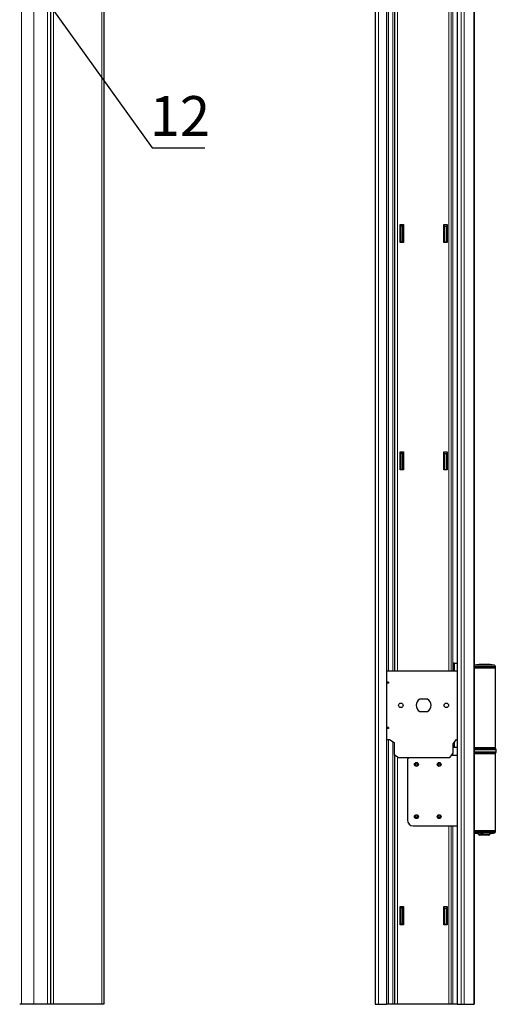
# Model space of a CAD drawing. Units: millimetres. Extents: x 8 to 1516, y -2 to 589.
# Drawn here: x 311 to 394, y 121 to 295 of the extents above; entities that cross this region are included whole.
import ezdxf

# ---------------------------------------------------------------- set-up
doc = ezdxf.new("R2010")
doc.units = ezdxf.units.MM
doc.styles.add('SLDTEXTSTYLE3', font='TXT', dxfattribs={"width": 0.7})
doc.dimstyles.new('SLDDIMSTYLE1', dxfattribs={"dimtxt": 0.18, "dimasz": 3, "dimexe": 0, "dimexo": 0.0625, "dimgap": 0, "dimtad": 0, "dimtih": 1, "dimtoh": 1, "dimdec": 0, "dimrnd": 1e-09, "dimzin": 0, "dimdsep": 46, "dimtxsty": 'Standard', "dimsah": 1, "dimcen": 0.09, "dimadec": 0, "dimazin": 0, "dimtfac": 3, "dimtdec": 0, "dimtofl": 0, "dimtmove": 0, "dimatfit": 3, "dimfxl": 0, "dimfrac": 2, "dimtolj": 1, "dimtzin": 0, "dimarcsym": 0})

msp = doc.modelspace()

# ---------------------------------------------------------------- linework, layer by layer
at = {"color": 8, "linetype": 'Continuous', "lineweight": 0}
for p, q in [((325.09406, 540.53987), (325.09406, 121.47593)), ((388.26664, 540.87593), (388.26664, 121.47593)), ((388.76664, 540.53987), (388.76664, 121.47593)), ((316.58258, 532.02838), (316.58258, 121.47593)), ((390.53765, 532.02838), (390.53765, 121.47593)), ((315.49011, 530.93591), (315.49011, 121.47593)), ((373.68401, 531.47593), (373.68401, 121.47593)), ((313.09013, 528.53593), (313.09013, 121.47593)), ((310.95679, 526.4026), (310.95679, 121.47593)), ((375.44401, 484.07593), (375.44401, 180.07593)), ((376.20401, 483.68381), (376.20401, 180.07593)), ((377.04401, 481.01597), (377.04401, 180.07593)), ((386.09319, 468.87593), (386.09319, 180.07593)), ((386.49568, 468.87593), (386.49568, 180.07593)), ((386.76401, 468.87593), (386.76401, 180.07593)), ((390.54401, 181.10759), (394.12038, 181.10759)), ((394.28401, 180.91092), (390.54401, 180.91092)), ((392.58269, 181.26193), (392.58269, 181.26691)), ((375.44401, 168.07593), (375.44401, 121.47593)), ((376.20401, 167.68381), (376.20401, 121.47593)), ((390.54401, 166.39389), (392.31835, 166.39389)), ((391.05649, 166.67593), (391.05649, 166.57593)), ((391.27352, 166.67593), (391.27352, 166.57593)), ((391.48744, 166.67593), (391.48744, 166.57593)), ((392.31835, 166.39389), (394.36786, 166.39389)), ((393.08382, 166.67593), (393.08382, 166.57593)), ((377.04401, 165.01597), (377.04401, 121.47593)), ((386.76401, 165.56168), (386.76401, 165.27593)), ((390.54401, 166.23963), (392.31928, 166.23963)), ((390.54401, 165.88611), (392.31928, 165.88611)), ((390.54401, 165.73184), (392.31835, 165.73184)), ((392.31835, 165.73184), (394.36786, 165.73184)), ((392.31928, 166.23963), (394.42401, 166.23963)), ((392.31928, 165.88611), (394.42401, 165.88611)), ((386.09319, 152.87593), (386.09319, 121.47593)), ((386.49568, 152.87593), (386.49568, 121.47593)), ((386.76401, 152.87593), (386.76401, 121.47593)), ((390.54401, 151.84094), (394.20623, 151.84094)), ((394.04896, 151.64428), (390.54401, 151.64428)), ((391.28401, 151.41593), (393.28401, 151.41593)), ((394.12038, 151.64428), (394.04896, 151.64428)), ((394.20623, 151.84094), (394.28401, 151.84094))]:
    msp.add_line(p, q, dxfattribs=at)
at = {"color": 7, "linetype": 'Continuous', "lineweight": 30}
for p, q in [((325.43013, 540.87593), (325.43013, 121.47593)), ((387.54401, 540.87593), (387.54401, 121.47593)), ((390.5378, 121.47593), (390.5378, 532.01595)), ((316.03011, 531.47591), (316.03011, 121.47593)), ((316.03015, 531.47595), (316.03015, 121.47593)), ((373.14401, 530.93593), (373.14401, 121.47593)), ((375.14401, 531.47593), (375.14401, 121.47593)), ((390.54401, 530.93591), (390.54401, 121.47593)), ((376.50401, 481.39408), (376.50401, 180.07593)), ((377.49401, 255.47593), (377.49401, 258.67593)), ((377.49401, 258.67593), (378.09401, 258.67593)), ((377.64401, 258.37593), (377.49401, 258.37593)), ((377.94401, 258.37593), (377.64401, 258.37593)), ((377.64401, 258.37593), (377.64401, 255.57593)), ((377.94401, 258.37593), (377.94401, 255.57593)), ((378.09401, 258.37593), (377.94401, 258.37593)), ((378.09401, 258.67593), (378.09401, 255.47593)), ((385.19401, 258.67593), (385.79401, 258.67593)), ((385.19401, 255.47593), (385.19401, 258.67593)), ((385.34401, 258.37593), (385.19401, 258.37593)), ((385.34401, 255.57593), (385.34401, 258.37593)), ((385.34401, 258.37593), (385.64401, 258.37593)), ((385.64401, 255.57593), (385.64401, 258.37593)), ((385.79401, 258.37593), (385.64401, 258.37593)), ((385.79401, 258.67593), (385.79401, 255.47593)), ((377.49401, 255.57593), (377.64401, 255.57593)), ((378.09401, 255.47593), (377.49401, 255.47593)), ((377.94401, 255.57593), (377.64401, 255.57593)), ((377.94401, 255.57593), (378.09401, 255.57593)), ((385.19401, 255.57593), (385.34401, 255.57593)), ((385.79401, 255.47593), (385.19401, 255.47593)), ((385.34401, 255.57593), (385.64401, 255.57593)), ((385.64401, 255.57593), (385.79401, 255.57593)), ((377.49401, 218.67593), (378.09401, 218.67593)), ((377.49401, 215.47593), (377.49401, 218.67593)), ((377.64401, 218.37593), (377.49401, 218.37593)), ((377.64401, 218.37593), (377.64401, 215.57593)), ((377.94401, 218.37593), (377.64401, 218.37593)), ((377.94401, 218.37593), (377.94401, 215.57593)), ((378.09401, 218.37593), (377.94401, 218.37593)), ((378.09401, 218.67593), (378.09401, 215.47593)), ((385.19401, 218.67593), (385.79401, 218.67593)), ((385.19401, 215.47593), (385.19401, 218.67593)), ((385.34401, 218.37593), (385.19401, 218.37593)), ((385.34401, 215.57593), (385.34401, 218.37593)), ((385.34401, 218.37593), (385.64401, 218.37593)), ((385.64401, 215.57593), (385.64401, 218.37593)), ((385.79401, 218.37593), (385.64401, 218.37593)), ((385.79401, 218.67593), (385.79401, 215.47593)), ((377.49401, 215.57593), (377.64401, 215.57593)), ((378.09401, 215.47593), (377.49401, 215.47593)), ((377.94401, 215.57593), (377.64401, 215.57593)), ((377.94401, 215.57593), (378.09401, 215.57593)), ((385.19401, 215.57593), (385.34401, 215.57593)), ((385.79401, 215.47593), (385.19401, 215.47593)), ((385.34401, 215.57593), (385.64401, 215.57593)), ((385.64401, 215.57593), (385.79401, 215.57593)), ((386.86568, 181.47593), (386.86568, 180.07593)), ((386.93774, 181.47593), (386.86568, 181.47593)), ((386.92724, 181.47593), (386.92724, 180.07593)), ((387.01858, 181.47593), (386.93774, 181.47593)), ((387.01858, 181.47593), (387.01858, 180.07593)), ((387.01858, 181.47593), (387.54401, 181.47593)), ((394.28401, 180.67593), (390.53401, 180.67593)), ((390.54401, 180.67593), (394.28401, 180.67593)), ((392.24332, 181.26777), (392.24332, 181.27382)), ((392.24947, 181.26624), (392.24947, 181.25226)), ((392.25917, 181.25036), (392.24972, 181.25048)), ((392.26769, 181.23647), (392.25824, 181.23664)), ((392.25849, 181.25417), (392.25849, 181.26421)), ((392.27609, 181.2198), (392.26664, 181.22001)), ((392.26769, 181.21999), (392.26769, 181.23647)), ((392.27756, 181.21658), (392.2681, 181.21682)), ((392.27029, 181.21993), (392.27029, 181.23408)), ((392.28328, 181.20317), (392.27382, 181.20343)), ((392.28162, 181.26955), (392.28162, 181.27349)), ((392.28609, 181.22178), (392.28609, 181.23218)), ((392.29549, 181.25551), (392.29549, 181.26328)), ((392.306, 181.22226), (392.306, 181.23213)), ((392.35603, 181.22314), (392.35603, 181.23297)), ((392.37044, 181.22335), (392.37044, 181.24043)), ((392.37448, 181.2234), (392.37448, 181.23316)), ((392.39962, 181.17242), (392.39969, 181.17222)), ((392.43708, 181.25187), (392.43708, 181.26013)), ((392.44215, 181.27365), (392.44215, 181.27459)), ((392.45834, 181.25114), (392.45834, 181.26624)), ((392.46545, 181.25088), (392.46545, 181.25922)), ((392.46545, 181.22415), (392.46545, 181.23356)), ((392.52132, 181.19821), (392.52126, 181.19836)), ((392.52132, 181.18163), (392.52132, 181.19821)), ((392.54719, 181.18331), (392.54719, 181.19965)), ((392.55369, 181.15956), (392.55369, 181.16318)), ((392.55737, 181.18395), (392.55737, 181.20026)), ((392.56765, 181.18457), (392.56765, 181.20129)), ((392.56896, 181.22396), (392.56896, 181.22694)), ((392.5693, 181.18467), (392.5693, 181.20317)), ((392.57978, 181.18529), (392.57978, 181.20323)), ((392.58292, 181.15487), (392.58292, 181.16655)), ((392.59312, 181.15047), (392.59312, 181.1672)), ((392.61608, 181.2603), (392.61608, 181.26581)), ((392.62387, 181.25996), (392.62387, 181.26639)), ((392.63234, 181.24289), (392.63234, 181.25283)), ((392.63637, 181.25783), (392.63637, 181.26642)), ((392.6374, 181.24239), (392.6374, 181.25435)), ((392.65043, 181.23903), (392.65043, 181.25441)), ((394.28401, 180.67593), (394.28401, 180.91092)), ((394.28401, 166.67593), (394.28401, 180.67593)), ((387.54401, 180.07593), (375.14401, 180.07593)), ((375.44401, 178.17099), (375.14401, 178.17099)), ((375.44401, 178.09593), (375.14401, 178.09593)), ((375.44401, 178.05593), (375.14401, 178.05593)), ((375.44401, 177.98088), (375.14401, 177.98088)), ((375.44401, 178.17099), (375.44401, 177.98088)), ((382.33683, 175.17593), (380.95119, 175.17593)), ((380.95119, 172.97593), (382.33683, 172.97593)), ((375.44401, 170.17099), (375.14401, 170.17099)), ((375.44401, 170.09593), (375.14401, 170.09593)), ((375.44401, 170.05593), (375.14401, 170.05593)), ((375.44401, 169.98088), (375.14401, 169.98088)), ((375.44401, 170.17099), (375.44401, 169.98088)), ((375.14401, 168.07593), (375.64401, 168.07593)), ((375.64401, 168.07593), (376.44401, 167.51576)), ((386.84401, 167.27593), (387.40418, 168.07593)), ((387.40418, 168.07593), (387.54401, 168.07593)), ((376.44401, 167.51576), (376.44401, 165.4361)), ((386.84401, 165.67593), (386.84401, 167.27593)), ((386.86568, 167.30688), (386.86568, 166.67593)), ((387.54401, 166.67593), (386.86568, 166.67593)), ((386.92724, 167.39479), (386.92724, 166.73593)), ((387.01858, 166.73593), (386.92724, 166.73593)), ((386.97759, 166.73593), (386.97759, 166.67593)), ((387.01858, 167.52523), (387.01858, 166.73593)), ((387.01858, 166.73593), (387.54401, 166.73593)), ((390.54401, 166.67593), (394.28401, 166.67593)), ((390.54401, 166.53286), (392.31643, 166.53286)), ((393.78401, 166.56287), (390.78401, 166.56287)), ((390.92401, 166.67593), (390.92401, 166.57593)), ((391.05649, 166.57593), (390.92401, 166.57593)), ((391.27352, 166.57593), (391.05649, 166.57593)), ((391.36378, 166.57593), (391.27352, 166.57593)), ((391.28401, 166.57593), (391.28401, 166.56287)), ((391.36378, 166.57593), (392.89325, 166.57593)), ((391.4912, 166.57593), (391.4912, 166.67593)), ((392.31643, 166.53286), (394.25126, 166.53286)), ((392.89325, 166.67593), (392.89325, 166.57593)), ((393.08382, 166.57593), (392.89325, 166.57593)), ((393.64401, 166.57593), (393.08382, 166.57593)), ((393.28401, 166.56287), (393.28401, 166.57593)), ((393.64401, 166.57593), (393.64401, 166.67593)), ((394.36786, 166.39389), (394.25126, 166.53286)), ((376.44401, 165.4361), (377.24401, 164.87593)), ((376.50401, 165.39408), (376.50401, 121.47593)), ((377.24401, 164.87593), (386.28385, 164.87593)), ((386.28385, 164.87593), (386.84401, 165.67593)), ((386.56393, 165.27593), (387.54401, 165.27593)), ((390.54401, 165.59288), (392.31643, 165.59288)), ((392.31643, 165.59288), (394.25126, 165.59288)), ((394.28401, 165.63191), (394.36786, 165.73184)), ((394.28401, 152.07593), (394.28401, 165.63191)), ((394.42401, 165.88611), (394.42401, 166.23963)), ((378.78401, 164.27593), (378.78401, 153.87593)), ((379.78401, 152.87593), (387.54401, 152.87593)), ((390.53401, 152.07593), (394.20623, 152.07593)), ((390.54401, 152.07593), (394.28401, 152.07593)), ((391.28401, 151.52556), (391.28401, 151.41593)), ((393.08401, 151.21593), (391.48401, 151.21593)), ((391.65236, 151.59493), (391.65236, 151.58466)), ((391.65895, 151.594), (391.65895, 151.58729)), ((391.68267, 151.59194), (391.68267, 151.58868)), ((391.72769, 151.56904), (391.72769, 151.54863)), ((391.73504, 151.56962), (391.73504, 151.55058)), ((391.74253, 151.57022), (391.74253, 151.5516)), ((391.75077, 151.5709), (391.75077, 151.55221)), ((391.77202, 151.57272), (391.77202, 151.55365)), ((392.00781, 151.54869), (392.0175, 151.54844)), ((392.01115, 151.54574), (392.01115, 151.5486)), ((392.04011, 151.53893), (392.04011, 151.53528)), ((392.04011, 151.53528), (392.04985, 151.53504)), ((392.04841, 151.53206), (392.05808, 151.53185)), ((392.04908, 151.53117), (392.04908, 151.53204)), ((393.28401, 151.41593), (393.28401, 151.52556)), ((394.20623, 152.07593), (394.28401, 152.07593)), ((394.28401, 151.84094), (394.28401, 152.07593)), ((377.49401, 138.67593), (378.09401, 138.67593)), ((377.49401, 135.47593), (377.49401, 138.67593)), ((378.09401, 138.67593), (378.09401, 135.47593)), ((385.19401, 135.47593), (385.19401, 138.67593)), ((385.19401, 138.67593), (385.79401, 138.67593)), ((385.79401, 138.67593), (385.79401, 135.47593)), ((377.64401, 138.37593), (377.49401, 138.37593)), ((377.94401, 138.37593), (377.64401, 138.37593)), ((377.64401, 138.37593), (377.64401, 135.57593)), ((377.94401, 138.37593), (377.94401, 135.57593)), ((378.09401, 138.37593), (377.94401, 138.37593)), ((385.34401, 138.37593), (385.19401, 138.37593)), ((385.34401, 135.57593), (385.34401, 138.37593)), ((385.34401, 138.37593), (385.64401, 138.37593)), ((385.64401, 135.57593), (385.64401, 138.37593)), ((385.79401, 138.37593), (385.64401, 138.37593)), ((377.49401, 135.57593), (377.64401, 135.57593)), ((378.09401, 135.47593), (377.49401, 135.47593)), ((377.94401, 135.57593), (377.64401, 135.57593)), ((377.94401, 135.57593), (378.09401, 135.57593)), ((385.19401, 135.57593), (385.34401, 135.57593)), ((385.79401, 135.47593), (385.19401, 135.47593)), ((385.34401, 135.57593), (385.64401, 135.57593)), ((385.64401, 135.57593), (385.79401, 135.57593)), ((310.95679, 121.47593), (310.63013, 121.47593)), ((313.09013, 121.47593), (310.95679, 121.47593)), ((315.49011, 121.47593), (313.09013, 121.47593)), ((316.03011, 121.47593), (315.49011, 121.47593)), ((316.03015, 121.47593), (316.03011, 121.47593)), ((316.58258, 121.47593), (316.03015, 121.47593)), ((325.09406, 121.47593), (316.58258, 121.47593)), ((325.43013, 121.47593), (325.09406, 121.47593)), ((373.14401, 121.47593), (373.68401, 121.47593)), ((373.68401, 121.47593), (375.14401, 121.47593)), ((375.44401, 121.47593), (375.14401, 121.47593)), ((376.20401, 121.47593), (375.44401, 121.47593)), ((376.50401, 121.47593), (376.20401, 121.47593)), ((377.04401, 121.47593), (376.50401, 121.47593)), ((386.09319, 121.47593), (377.04401, 121.47593)), ((386.49568, 121.47593), (386.09319, 121.47593)), ((386.76401, 121.47593), (386.49568, 121.47593)), ((387.54401, 121.47593), (386.76401, 121.47593)), ((387.54401, 121.47593), (388.26664, 121.47593)), ((388.26664, 121.47593), (388.76664, 121.47593)), ((388.76664, 121.47593), (390.53765, 121.47593)), ((390.53765, 121.47593), (390.5378, 121.47593)), ((390.5378, 121.47593), (390.54401, 121.47593))]:
    msp.add_line(p, q, dxfattribs=at)
at = {"color": 7, "linetype": 'Continuous', "lineweight": 30, "flags": 128}
for points in [[(391.77202, 151.55365), (391.77206, 151.55363), (391.77211, 151.55361), (391.77215, 151.5536), (391.77219, 151.55358), (391.77223, 151.55356), (391.77227, 151.55354), (391.77231, 151.55352), (391.77235, 151.5535)], [(391.84248, 151.57944), (391.84243, 151.57947), (391.84238, 151.5795), (391.84233, 151.57952), (391.84228, 151.57955), (391.84224, 151.57957), (391.84219, 151.5796), (391.84214, 151.57962), (391.84209, 151.57965)]]:
    msp.add_lwpolyline(points, dxfattribs=at)
at = {"color": 7, "linetype": 'Continuous', "lineweight": 30}
for centre, radius in [((377.64401, 174.07593), 0.4), ((385.64401, 174.07593), 0.4), ((380.38401, 163.67593), 0.343), ((380.38401, 163.67593), 0.16979), ((384.38401, 163.67593), 0.343), ((384.38401, 163.67593), 0.16979), ((380.38401, 154.47593), 0.343), ((380.38401, 154.47593), 0.16979), ((384.38401, 154.47593), 0.343), ((384.38401, 154.47593), 0.16979)]:
    msp.add_circle(centre, radius, dxfattribs=at)
for centre, radius, start, end in [((392.28401, 171.17593), 10.1, 90.3048289, 99.9202484), ((392.2767, 172.55035), 8.72556, 89.5045008, 90.4053293), ((392.2148, 181.25079), 0.0249, 75.3220167, 89.5932308), ((392.25728, 171.53945), 9.7355, 90.14964, 90.2129015), ((392.23171, 172.25693), 9.01774, 89.9764591, 90.0623184), ((392.21102, 181.24014), 0.0362, 49.8724936, 72.4928613), ((392.18872, 171.74287), 9.52505, 89.6446672, 89.7255429), ((392.14603, 172.22905), 9.03785, 89.3441714, 89.4298239), ((392.18015, 181.20468), 0.08325, 34.8685087, 47.8982884), ((392.11737, 171.7854), 9.46778, 89.1252775, 89.2066892), ((392.12514, 181.1647), 0.15126, 30.9476935, 34.5490888), ((392.31308, 172.37306), 8.90252, 89.670988, 90.3943873), ((392.01625, 172.3582), 8.88749, 88.4001743, 88.4615432), ((392.0308, 181.11131), 0.25969, 24.7456021, 28.8567806), ((392.16407, 181.18236), 0.12014, 35.4754334, 36.0607643), ((391.91287, 181.05698), 0.38954, 22.0834491, 24.2266717), ((392.92727, 174.27946), 6.93065, 93.3578533, 95.3794034), ((391.65019, 180.95878), 0.66505, 18.8961211, 19.3912707), ((391.92146, 171.86207), 9.31896, 86.1118553, 87.79876), ((392.22713, 171.88415), 9.3895, 87.829808, 89.6675266), ((392.19329, 171.86689), 9.40309, 88.5575715, 89.4205124), ((392.15738, 171.86413), 9.40017, 88.2949024, 89.1581701), ((392.49951, 171.62371), 9.6005, 89.5766041, 91.1963648), ((391.93158, 174.26019), 6.99584, 84.7726148, 86.9888527), ((392.12336, 171.85943), 9.39768, 87.0729045, 88.9092777), ((391.9208, 174.29199), 6.96293, 86.45602, 86.8528472), ((392.49175, 171.68841), 9.54553, 90.8146365, 91.1149928), ((391.99366, 171.87543), 9.34064, 86.602697, 88.0212669), ((391.99191, 171.85312), 9.36022, 86.7579634, 87.990141), ((392.17394, 181.13691), 0.20588, 27.8113441, 30.5638516), ((392.19004, 181.1355), 0.2087, 27.9005331, 30.1837272), ((391.92213, 174.23778), 7.01699, 85.8626026, 86.3369239), ((392.37305, 181.25113), 0.02441, 93.4985499, 95.9489322), ((392.46216, 171.54963), 9.68393, 89.9805166, 90.5188125), ((392.28401, 171.17593), 10.1, 89.1028363, 89.4462937), ((392.98463, 174.25371), 6.9434, 93.2860721, 94.8331147), ((391.93, 171.85097), 9.33307, 86.1682906, 87.1153401), ((391.91633, 174.50648), 6.74945, 85.3333436, 85.6489327), ((392.38844, 181.21701), 0.065, 41.5586139, 50.2665121), ((392.28401, 171.17593), 10.1, 88.7519932, 89.1028363), ((392.41505, 181.2153), 0.06685, 41.0748315, 49.6453234), ((392.19408, 171.8505), 9.41946, 87.5946851, 88.3923592), ((392.15592, 171.88064), 9.38369, 87.3085953, 88.1097178), ((392.52178, 181.24886), 0.02427, 83.333456, 90.2864882), ((392.28401, 171.17593), 10.1, 79.5243183, 88.6478265), ((392.94725, 174.57278), 6.63893, 93.3667076, 93.4548013), ((392.33349, 181.10698), 0.26426, 26.2732147, 26.9970809), ((392.09106, 171.48187), 9.73364, 87.1220129, 87.1845217), ((392.12564, 181.01595), 0.49124, 20.2135789, 22.4102264), ((391.91015, 172.00357), 9.18904, 85.7375818, 85.8043019), ((391.86067, 172.09579), 9.08426, 85.3402584, 85.4078461), ((391.82581, 180.9105), 0.80911, 17.2195724, 18.4974001), ((392.24436, 171.70574), 9.56871, 87.6520077, 87.7321403), ((392.60518, 181.23483), 0.03674, 59.7119963, 60.987497), ((392.58129, 181.20629), 0.07409, 43.0452796, 43.7791376), ((392.18833, 171.70489), 9.56243, 87.2398561, 87.3200667), ((392.60982, 181.22137), 0.05229, 41.8004615, 59.4848115), ((392.178, 171.74727), 9.51888, 87.155168, 87.2357906), ((392.50433, 181.15008), 0.16955, 31.1153642, 31.6213134), ((392.07893, 172.20619), 9.04951, 86.2999073, 86.3851759), ((392.55674, 181.17457), 0.1231, 30.3883281, 40.4380759), ((394.08401, 180.91092), 0.2, 0, 79.5243183), ((381.64401, 174.07593), 1.3, 122.2042275, 237.7957725), ((381.64401, 174.07593), 1.3, 302.2042275, 57.7957725), ((390.78401, 166.06287), 0.5, 90, 109.9517129), ((393.78401, 166.06287), 0.5, 70.0482871, 90), ((394.18401, 166.23963), 0.24, 0, 40), ((379.78401, 164.27593), 1, 143.1301024, 180), ((394.18401, 165.88611), 0.24, 320, 0), ((379.78401, 153.87593), 1, 180, 270), ((392.28401, 161.57593), 10.1, 260.043954, 264.317841), ((391.48401, 151.41593), 0.2, 180, 270), ((392.16934, 152.56227), 1.10588, 240.2814386, 242.1289136), ((392.39308, 161.51478), 9.94295, 265.5470518, 265.6116643), ((392.364, 161.538), 9.97874, 265.910448, 265.9744805), ((392.33183, 161.56399), 9.99316, 266.245505, 267.8745894), ((392.32817, 161.56542), 9.9976, 266.298111, 267.2131969), ((391.36149, 156.24669), 4.69196, 274.0031063, 275.8839303), ((392.12018, 152.46462), 0.99654, 244.3650088, 246.8056225), ((392.22327, 161.54559), 10.00924, 267.1619914, 267.2236347), ((391.42638, 155.90102), 4.36089, 274.1572944, 274.265938), ((392.32426, 161.56249), 10.02669, 266.7211235, 268.090354), ((391.43808, 156.21798), 4.67627, 274.0951403, 276.554465), ((392.32024, 161.56551), 10.02699, 266.8677404, 268.0582867), ((391.8459, 159.72522), 8.19758, 269.5418089, 271.2946986), ((392.08609, 152.38034), 0.9056, 250.2685379, 250.8356322), ((392.44739, 152.51757), 1.05816, 242.6484973, 243.2954509), ((392.40009, 152.42664), 0.95792, 246.4595181, 248.5540874), ((392.38075, 152.37633), 0.90402, 249.0884908, 252.2745641), ((393.08401, 151.41593), 0.2, 270, 0), ((392.28401, 161.57593), 10.1, 275.682159, 280.4756817), ((394.08401, 151.84094), 0.2, 280.4756817, 0)]:
    msp.add_arc(centre, radius, start, end, dxfattribs=at)
for points, knots in [([(392.2518, 181.27537), (392.24857, 181.27534), (392.24274, 181.2753), (392.23636, 181.2752), (392.23204, 181.27507), (392.23193, 181.27497), (392.23186, 181.27492)], [0, 0, 0, 0, 0.2545515515, 0.4601927454, 0.6656997463, 1, 1, 1, 1]), ([(392.23542, 181.27467), (392.23529, 181.27463), (392.23503, 181.27457), (392.23567, 181.27445), (392.2362, 181.27436), (392.23653, 181.2743)], [0, 0, 0, 0, 0.269577164, 0.538753636, 1, 1, 1, 1]), ([(392.23653, 181.2743), (392.2371, 181.27425), (392.23817, 181.27414), (392.24004, 181.27397), (392.24223, 181.27387), (392.24332, 181.27382)], [0, 0, 0, 0, 0.354613506, 0.675661781, 1, 1, 1, 1]), ([(392.24332, 181.27382), (392.24633, 181.27376), (392.25442, 181.27363), (392.26855, 181.27355), (392.27856, 181.27351), (392.28162, 181.27349)], [0, 0, 0, 0, 0.291321821, 0.783668219, 1, 1, 1, 1]), ([(392.251, 181.26948), (392.24978, 181.26936), (392.24648, 181.26903), (392.2465, 181.26845), (392.24736, 181.26798), (392.24779, 181.26774)], [0, 0, 0, 0, 0.224923174, 0.608510469, 1, 1, 1, 1]), ([(392.24948, 181.26631), (392.2496, 181.26606), (392.24982, 181.26559), (392.25179, 181.26486), (392.25623, 181.26443), (392.25849, 181.26421)], [0, 0, 0, 0, 0.3515967758, 0.6689785515, 1, 1, 1, 1]), ([(392.28839, 181.2695), (392.2834, 181.26955), (392.27336, 181.26964), (392.26149, 181.26967), (392.25384, 181.26958), (392.25191, 181.26951), (392.251, 181.26948)], [0, 0, 0, 0, 0.401381031, 0.805993958, 0.907620911, 1, 1, 1, 1]), ([(392.25849, 181.26421), (392.26209, 181.26405), (392.26898, 181.26374), (392.28212, 181.26347), (392.29099, 181.26335), (392.29549, 181.26328)], [0, 0, 0, 0, 0.349624717, 0.670284599, 1, 1, 1, 1]), ([(392.25917, 181.25036), (392.2597, 181.25015), (392.26076, 181.24973), (392.26372, 181.24897), (392.2684, 181.2485), (392.27131, 181.24821)], [0, 0, 0, 0, 0.274566669, 0.549486671, 1, 1, 1, 1]), ([(392.26869, 181.25556), (392.26794, 181.25553), (392.26615, 181.25545), (392.26337, 181.25516), (392.26052, 181.25437), (392.26091, 181.25362), (392.26119, 181.25308)], [0, 0, 0, 0, 0.0660481075, 0.1584299546, 0.3883200703, 1, 1, 1, 1]), ([(392.26829, 181.2448), (392.26734, 181.24465), (392.26508, 181.24431), (392.26393, 181.24343), (392.2642, 181.24271), (392.26438, 181.24223)], [0, 0, 0, 0, 0.186478188, 0.446645178, 1, 1, 1, 1]), ([(392.26769, 181.23647), (392.26789, 181.23618), (392.26827, 181.23563), (392.26936, 181.23483), (392.26998, 181.23433), (392.27029, 181.23408)], [0, 0, 0, 0, 0.376815794, 0.688400641, 1, 1, 1, 1]), ([(392.28536, 181.24521), (392.28344, 181.24523), (392.27959, 181.24529), (392.27457, 181.24527), (392.27107, 181.24513), (392.26927, 181.24497), (392.26859, 181.24485), (392.26829, 181.2448)], [0, 0, 0, 0, 0.299236288, 0.601735522, 0.744405537, 0.887541697, 1, 1, 1, 1]), ([(392.30225, 181.25541), (392.29787, 181.25548), (392.29026, 181.25561), (392.28025, 181.25569), (392.27322, 181.25568), (392.2699, 181.25559), (392.26869, 181.25556)], [0, 0, 0, 0, 0.395227396, 0.687545825, 0.886553204, 1, 1, 1, 1]), ([(392.27029, 181.23408), (392.27112, 181.23382), (392.27278, 181.23332), (392.27672, 181.23268), (392.28171, 181.23232), (392.28484, 181.23222), (392.28609, 181.23218)], [0, 0, 0, 0, 0.318499458, 0.639812505, 0.855728571, 1, 1, 1, 1]), ([(392.27131, 181.24821), (392.27411, 181.24797), (392.27951, 181.2475), (392.28941, 181.24694), (392.29585, 181.24656), (392.29907, 181.24637)], [0, 0, 0, 0, 0.349209766, 0.674224273, 1, 1, 1, 1]), ([(392.28083, 181.22137), (392.28035, 181.22133), (392.27913, 181.22122), (392.27773, 181.22089), (392.27675, 181.2204), (392.27631, 181.22), (392.27609, 181.2198)], [0, 0, 0, 0, 0.114604431, 0.288115338, 0.64071328, 1, 1, 1, 1]), ([(392.27756, 181.21658), (392.27914, 181.21545), (392.28152, 181.21376), (392.29359, 181.21183), (392.305, 181.21091), (392.31307, 181.21061), (392.31618, 181.2105)], [0, 0, 0, 0, 0.431180415, 0.647198996, 0.864192721, 1, 1, 1, 1]), ([(392.29906, 181.22212), (392.29667, 181.22208), (392.29226, 181.222), (392.28698, 181.22183), (392.28355, 181.22165), (392.28167, 181.22151), (392.28105, 181.2214), (392.28083, 181.22137)], [0, 0, 0, 0, 0.362722159, 0.667146745, 0.821430103, 0.938696697, 1, 1, 1, 1]), ([(392.29088, 181.20748), (392.28957, 181.20724), (392.28483, 181.20639), (392.28386, 181.20485), (392.28344, 181.20364), (392.28328, 181.20317)], [0, 0, 0, 0, 0.189368329, 0.687069219, 1, 1, 1, 1]), ([(392.30307, 181.24442), (392.30098, 181.24452), (392.29706, 181.24472), (392.29135, 181.24501), (392.28736, 181.24514), (392.28536, 181.24521)], [0, 0, 0, 0, 0.3613109276, 0.6794483568, 1, 1, 1, 1]), ([(392.28609, 181.23218), (392.28803, 181.23213), (392.29175, 181.23202), (392.29855, 181.23202), (392.30319, 181.23209), (392.306, 181.23213)], [0, 0, 0, 0, 0.2996681149, 0.5760647499, 1, 1, 1, 1]), ([(392.32018, 181.20758), (392.31721, 181.20769), (392.31004, 181.20794), (392.30047, 181.208), (392.29367, 181.20773), (392.29153, 181.20753), (392.29088, 181.20748)], [0, 0, 0, 0, 0.304450286, 0.733786642, 0.918643766, 1, 1, 1, 1]), ([(392.43753, 181.27373), (392.42814, 181.27393), (392.4069, 181.27437), (392.38095, 181.27501), (392.37003, 181.27528), (392.3642, 181.27543)], [0, 0, 0, 0, 0.270364097, 0.610885481, 1, 1, 1, 1]), ([(392.37986, 181.27548), (392.37846, 181.27549), (392.37565, 181.27551), (392.37269, 181.27552), (392.37198, 181.2755), (392.37156, 181.27549)], [0, 0, 0, 0, 0.295345859, 0.590589529, 1, 1, 1, 1]), ([(392.44215, 181.27459), (392.42924, 181.2748), (392.41013, 181.2751), (392.38956, 181.27537), (392.38318, 181.27544), (392.37986, 181.27548)], [0, 0, 0, 0, 0.500552563, 0.740593038, 1, 1, 1, 1]), ([(392.44563, 181.27357), (392.4449, 181.27359), (392.44343, 181.27362), (392.4408, 181.27368), (392.43876, 181.27371), (392.43753, 181.27373)], [0, 0, 0, 0, 0.283751467, 0.567688972, 1, 1, 1, 1]), ([(392.48734, 181.27378), (392.48217, 181.27388), (392.47283, 181.27405), (392.45737, 181.27433), (392.44767, 181.2745), (392.44215, 181.27459)], [0, 0, 0, 0, 0.348278406, 0.62951897, 1, 1, 1, 1]), ([(392.50003, 181.27263), (392.49575, 181.27268), (392.4872, 181.27279), (392.46801, 181.27313), (392.45439, 181.2734), (392.44563, 181.27357)], [0, 0, 0, 0, 0.264170883, 0.5265558, 1, 1, 1, 1]), ([(392.50389, 181.27353), (392.50388, 181.27352), (392.50386, 181.27351), (392.49912, 181.27358), (392.49308, 181.27368), (392.48868, 181.27376), (392.48734, 181.27378)], [0, 0, 0, 0, 0.362283148, 0.622797677, 0.88493692, 1, 1, 1, 1]), ([(392.52459, 181.27296), (392.52488, 181.27289), (392.52546, 181.27273), (392.51998, 181.27255), (392.50931, 181.27255), (392.50234, 181.27261), (392.50003, 181.27263)], [0, 0, 0, 0, 0.361183624, 0.724862245, 0.908729376, 1, 1, 1, 1]), ([(392.57846, 181.15644), (392.57666, 181.15684), (392.572, 181.15788), (392.56262, 181.15885), (392.55581, 181.15939), (392.55337, 181.15958)], [0, 0, 0, 0, 0.286659621, 0.744283263, 1, 1, 1, 1]), ([(392.55369, 181.16318), (392.55673, 181.16298), (392.56164, 181.16265), (392.56871, 181.16255), (392.57388, 181.16276), (392.5782, 181.16331), (392.58198, 181.16445), (392.58326, 181.1661), (392.5827, 181.1674), (392.58245, 181.16799)], [0, 0, 0, 0, 0.154226544, 0.249065472, 0.344709509, 0.428828415, 0.556076896, 0.799520349, 1, 1, 1, 1]), ([(392.55737, 181.20026), (392.55869, 181.20032), (392.56215, 181.20047), (392.56587, 181.20082), (392.56724, 181.20118), (392.56765, 181.20129)], [0, 0, 0, 0, 0.297764988, 0.785835312, 1, 1, 1, 1]), ([(392.56765, 181.20129), (392.56812, 181.20158), (392.56899, 181.20213), (392.56938, 181.20296), (392.56924, 181.20349), (392.56917, 181.20376)], [0, 0, 0, 0, 0.368096311, 0.683077892, 1, 1, 1, 1]), ([(392.58797, 181.15089), (392.5877, 181.15145), (392.58714, 181.15258), (392.58479, 181.15448), (392.58075, 181.15573), (392.57846, 181.15644)], [0, 0, 0, 0, 0.3007092856, 0.601759914, 1, 1, 1, 1]), ([(392.58269, 181.26691), (392.58676, 181.26676), (392.59419, 181.26648), (392.60392, 181.26614), (392.6112, 181.26591), (392.61466, 181.26583), (392.61608, 181.26581)], [0, 0, 0, 0, 0.369593529, 0.674138877, 0.866208757, 1, 1, 1, 1]), ([(392.62351, 181.2598), (392.62021, 181.26004), (392.61363, 181.2605), (392.6017, 181.26111), (392.59352, 181.26147), (392.5894, 181.26165)], [0, 0, 0, 0, 0.332687223, 0.663620439, 1, 1, 1, 1]), ([(392.59655, 181.25398), (392.60125, 181.25377), (392.61068, 181.25336), (392.62193, 181.25292), (392.62904, 181.25279), (392.63131, 181.2528), (392.6322, 181.25282), (392.63234, 181.25283)], [0, 0, 0, 0, 0.391372393, 0.785349795, 0.894673978, 0.982459712, 1, 1, 1, 1]), ([(392.63888, 181.24224), (392.63584, 181.24257), (392.63001, 181.24319), (392.61759, 181.24406), (392.60856, 181.24456), (392.60325, 181.24485)], [0, 0, 0, 0, 0.310144907, 0.593967344, 1, 1, 1, 1]), ([(392.61608, 181.26581), (392.61721, 181.26581), (392.62024, 181.26581), (392.62392, 181.26604), (392.6238, 181.26634), (392.62371, 181.26655)], [0, 0, 0, 0, 0.135328388, 0.362853891, 1, 1, 1, 1]), ([(392.63478, 181.25755), (392.63436, 181.25781), (392.63359, 181.25829), (392.63061, 181.25904), (392.62591, 181.25954), (392.62351, 181.2598)], [0, 0, 0, 0, 0.361560715, 0.672692837, 1, 1, 1, 1]), ([(392.63234, 181.25283), (392.63311, 181.25287), (392.63619, 181.25306), (392.63742, 181.25388), (392.6372, 181.25459), (392.63705, 181.25507)], [0, 0, 0, 0, 0.099806194, 0.403488872, 1, 1, 1, 1]), ([(392.64871, 181.23898), (392.64838, 181.23933), (392.64773, 181.24003), (392.64534, 181.24112), (392.64107, 181.24186), (392.63888, 181.24224)], [0, 0, 0, 0, 0.327765687, 0.656732342, 1, 1, 1, 1]), ([(391.63229, 151.60098), (391.63338, 151.60041), (391.63556, 151.59928), (391.64055, 151.59738), (391.64617, 151.59613), (391.64937, 151.59542)], [0, 0, 0, 0, 0.300709286, 0.601759914, 1, 1, 1, 1]), ([(391.64937, 151.59542), (391.65165, 151.59502), (391.65755, 151.59398), (391.66773, 151.59301), (391.6749, 151.59247), (391.67747, 151.59228)], [0, 0, 0, 0, 0.286659621, 0.744283263, 1, 1, 1, 1]), ([(391.68267, 151.58868), (391.67953, 151.58888), (391.67446, 151.58921), (391.66772, 151.58932), (391.66325, 151.58911), (391.66008, 151.58855), (391.65834, 151.58742), (391.65974, 151.58576), (391.66232, 151.58446), (391.66348, 151.58388)], [0, 0, 0, 0, 0.1542265445, 0.2490654723, 0.3447095092, 0.4288284149, 0.5560768958, 0.7995203492, 1, 1, 1, 1]), ([(391.74253, 151.5516), (391.74143, 151.55155), (391.73852, 151.5514), (391.73577, 151.55104), (391.73521, 151.55069), (391.73504, 151.55058)], [0, 0, 0, 0, 0.2977649884, 0.785835312, 1, 1, 1, 1]), ([(391.73504, 151.55058), (391.73517, 151.55028), (391.73543, 151.54973), (391.73669, 151.5489), (391.73786, 151.54837), (391.73844, 151.5481)], [0, 0, 0, 0, 0.368096311, 0.683077892, 1, 1, 1, 1]), ([(391.9805, 151.54428), (391.98358, 151.54418), (391.99101, 151.54392), (392.0004, 151.54386), (392.00647, 151.54414), (392.00817, 151.54433), (392.00869, 151.54439)], [0, 0, 0, 0, 0.304450286, 0.733786642, 0.918643766, 1, 1, 1, 1]), ([(392.04011, 151.53528), (392.03621, 151.53641), (392.03037, 151.5381), (392.0147, 151.54004), (392.00178, 151.54095), (391.99337, 151.54125), (391.99013, 151.54137)], [0, 0, 0, 0, 0.431180415, 0.647198996, 0.864192721, 1, 1, 1, 1]), ([(392.00869, 151.54439), (392.00951, 151.54462), (392.01246, 151.54547), (392.01043, 151.54701), (392.00854, 151.54822), (392.00781, 151.54869)], [0, 0, 0, 0, 0.1893683295, 0.6870692189, 1, 1, 1, 1]), ([(392.03113, 151.52974), (392.03336, 151.52978), (392.03747, 151.52986), (392.04222, 151.53003), (392.04516, 151.53021), (392.04669, 151.53035), (392.04706, 151.53046), (392.04719, 151.5305)], [0, 0, 0, 0, 0.362722159, 0.667146745, 0.821430103, 0.938696697, 1, 1, 1, 1]), ([(392.04719, 151.5305), (392.04757, 151.53054), (392.04853, 151.53064), (392.04916, 151.53098), (392.04906, 151.53146), (392.04863, 151.53186), (392.04841, 151.53206)], [0, 0, 0, 0, 0.114604431, 0.288115338, 0.64071328, 1, 1, 1, 1])]:
    msp.add_open_spline(points, degree=3, knots=knots, dxfattribs=at)

# ---------------------------------------------------------------- texts
at = {"color": 7, "linetype": 'Continuous', "lineweight": 0, "insert": (338.79834, 281.23512), "char_height": 7, "attachment_point": 2, "style": 'SLDTEXTSTYLE3'}
msp.add_mtext('12', dxfattribs=at)

# ---------------------------------------------------------------- leaders
at = {"color": 7, "linetype": 'Continuous', "lineweight": 0}
msp.add_leader([(291.07477, 331.85886), (333.91943, 272.1564), (343.1872, 272.1564)], dimstyle='SLDDIMSTYLE1', dxfattribs=at)

doc.saveas('drawing.dxf')
